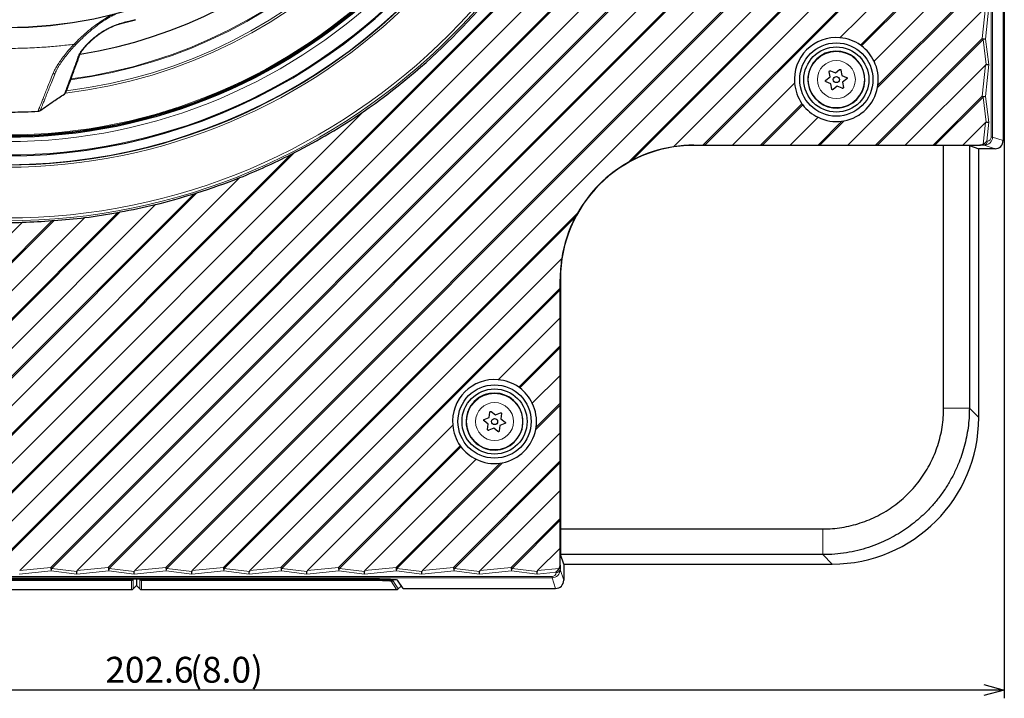
# Paper-space layout 'ｼｰﾄ5' of a CAD drawing. Units: millimetres. Extents: x -289 to 428, y 27 to 313.
# Drawn here: x -184 to -63, y 79 to 163 of the extents above; entities that cross this region are included whole.
import ezdxf

# ---------------------------------------------------------------- set-up
doc = ezdxf.new("R2010")
doc.units = ezdxf.units.MM
doc.layers.add('寸法', color=7, linetype='Continuous')
doc.styles.add('SLDTEXTSTYLE0', font='TXT', dxfattribs={"width": 0.7, "bigfont": 'bigfont'})
doc.dimstyles.new('SLDDIMSTYLE0', dxfattribs={"dimtxt": 3.638021, "dimasz": 2.5, "dimexe": 0, "dimexo": 0.0625, "dimgap": 0.909505, "dimtad": 3, "dimdec": 1, "dimrnd": 1e-09, "dimzin": 12, "dimdsep": 46, "dimtxsty": 'SLDTEXTSTYLE0', "dimblk1": 'OPEN30', "dimblk2": 'OPEN30', "dimsah": 1, "dimcen": 0.09, "dimadec": 0, "dimazin": 3, "dimtfac": 1, "dimtdec": 1, "dimtofl": 0, "dimtmove": 0, "dimatfit": 3, "dimldrblk": 'OPEN30', "dimfxl": 1, "dimfrac": 2, "dimtolj": 1, "dimtzin": 12, "dimarcsym": 0})
doc.dimstyles.new('SLDDIMSTYLE1', dxfattribs={"dimtxt": 3.638021, "dimasz": 2.5, "dimexe": 0, "dimexo": 0.0625, "dimgap": 0.909505, "dimtad": 3, "dimrnd": 1e-09, "dimzin": 12, "dimdsep": 46, "dimtxsty": 'SLDTEXTSTYLE0', "dimblk1": 'OPEN30', "dimblk2": 'OPEN30', "dimsah": 1, "dimcen": 0, "dimadec": 0, "dimazin": 3, "dimtfac": 1, "dimtmove": 0, "dimatfit": 3, "dimldrblk": 'OPEN30', "dimfxl": 1, "dimfrac": 2, "dimtolj": 1, "dimtzin": 12, "dimarcsym": 0})

# ---------------------------------------------------------------- blocks, each defined once
blk = doc.blocks.new('_Open30')
at = {"color": 0, "linetype": 'ByBlock', "lineweight": -2}
for p, q in [((-1, 0.267949), (0, 0)), ((0, 0), (-1, -0.267949)), ((0, 0), (-1, 0))]:
    blk.add_line(p, q, dxfattribs=at)
blk = doc.blocks.new('_D_31')
at = {"layer": '寸法', "color": 5}
for p, q in [((-265.18, 214.33), (-265.18, 79.34)), ((-62.54, 166.38), (-62.54, 79.34)), ((-62.54, 80.34), (-265.18, 80.34))]:
    blk.add_line(p, q, dxfattribs=at)
at = {"layer": '寸法', "color": 5, "xscale": 2.5, "yscale": 2.5, "rotation": 180}
blk.add_blockref('_Open30', (-265.18, 80.34, 21.59), dxfattribs=at)
at = {"layer": '寸法', "color": 5, "xscale": 2.5, "yscale": 2.5}
blk.add_blockref('_Open30', (-62.54, 80.34, 21.59), dxfattribs=at)
at = {"layer": '寸法', "color": 5, "char_height": 3.175, "attachment_point": 1, "style": 'SLDTEXTSTYLE0'}
for s, insert in [('(8.0)', (-162.58, 84.43)), ('202.6', (-173, 84.43))]:
    blk.add_mtext(s, dxfattribs=dict(at, insert=insert))
blk = doc.blocks.new('_D_33')
at = {"layer": '寸法', "color": 5}
for p, q in [((-128.61, 271.9), (-91.18, 309.32)), ((-128.61, 271.9), (-241.74, 158.76)), ((-241.74, 158.76), (-244.22, 156.28))]:
    blk.add_line(p, q, dxfattribs=at)
at = {"layer": '寸法', "color": 5, "xscale": 2.5, "yscale": 2.5}
for p, rotation in [((-128.61, 271.9, 21.59), 225), ((-241.74, 158.76, 21.59), 45)]:
    blk.add_blockref('_Open30', p, dxfattribs=dict(at, rotation=rotation))
at = {"layer": '寸法', "color": 5, "char_height": 3.175, "attachment_point": 1, "rotation": 45, "style": 'SLDTEXTSTYLE0'}
for s, insert in [('(6.3)', (-99.64, 306.65)), ('160', (-104.9, 301.39)), ('%%c', (-107.74, 298.55))]:
    blk.add_mtext(s, dxfattribs=dict(at, insert=insert))

psp = doc.layouts.new('ｼｰﾄ5')

# ---------------------------------------------------------------- linework, layer by layer
at = {"color": 8, "linetype": 'Continuous', "lineweight": 18}
for p, q in [((-64.133, 148.261), (-64.133, 246.327)), ((-63.98, 246.327), (-63.98, 148.261)), ((-193.853, 95.407), (-65.263, 223.997)), ((-65.151, 223.886), (-193.742, 95.295)), ((-186.782, 95.407), (-65.263, 216.926)), ((-65.151, 216.815), (-186.67, 95.295)), ((-179.711, 95.407), (-65.263, 209.855)), ((-65.151, 209.744), (-179.599, 95.295)), ((-172.64, 95.407), (-65.263, 202.784)), ((-65.151, 202.672), (-172.528, 95.295)), ((-165.569, 95.407), (-65.263, 195.713)), ((-65.151, 195.601), (-165.457, 95.295)), ((-108.754, 145.151), (-65.263, 188.642)), ((-65.151, 188.53), (-108.266, 145.415)), ((-99.562, 147.272), (-65.263, 181.571)), ((-65.151, 181.459), (-99.339, 147.272)), ((-80.21, 159.553), (-65.263, 174.5)), ((-65.151, 174.388), (-80.081, 159.459)), ((-65.151, 167.317), (-78.104, 154.365)), ((-78.06, 154.632), (-65.263, 167.429)), ((-65.263, 160.358), (-64.862, 164.183)), ((-64.446, 164.252), (-64.86, 160.302)), ((-169.303, 162.707), (-170.129, 162.506)), ((-78.349, 147.272), (-65.263, 160.358)), ((-65.151, 160.246), (-78.126, 147.272)), ((-65.263, 160.358), (-65.151, 160.246)), ((-64.744, 157.175), (-65.151, 160.246)), ((-64.86, 160.302), (-64.446, 157.181)), ((-65.263, 153.287), (-64.862, 157.112)), ((-64.446, 157.181), (-64.86, 153.231)), ((-71.278, 147.272), (-65.263, 153.287)), ((-65.151, 153.175), (-71.055, 147.272)), ((-65.263, 153.287), (-65.151, 153.175)), ((-64.744, 150.104), (-65.151, 153.175)), ((-64.86, 153.231), (-64.446, 150.11)), ((-92.491, 147.272), (-87.402, 152.361)), ((-87.308, 152.231), (-92.268, 147.272)), ((-85.42, 147.272), (-82.481, 150.211)), ((-82.214, 150.254), (-85.197, 147.272)), ((-65.141, 147.381), (-64.862, 150.041)), ((-64.446, 150.11), (-64.691, 147.766)), ((-64.691, 147.766), (-64.646, 147.766)), ((-63.98, 148.261), (-64.133, 148.261)), ((-63.98, 148.261), (-62.676, 147.826)), ((-100.676, 147.271), (-100.676, 147.237)), ((-63.676, 146.827), (-64.993, 147.266)), ((-200.924, 95.407), (-150.202, 146.129)), ((-149.747, 146.361), (-200.813, 95.295)), ((-207.995, 95.407), (-162.094, 141.309)), ((-161.768, 141.411), (-207.884, 95.295)), ((-220.674, 96.87), (-179.547, 137.998)), ((-179.306, 138.016), (-220.563, 96.759)), ((-215.066, 95.407), (-171.457, 139.016)), ((-171.184, 139.066), (-214.955, 95.295)), ((-158.498, 95.407), (-115.001, 138.905)), ((-115.265, 138.417), (-158.386, 95.295)), ((-117.12, 130.827), (-117.086, 130.827)), ((-151.427, 95.407), (-117.121, 129.713)), ((-117.121, 129.489), (-151.315, 95.295)), ((-122.21, 117.553), (-117.121, 122.642)), ((-117.121, 122.418), (-122.081, 117.459)), ((-117.121, 115.347), (-120.104, 112.365)), ((-120.06, 112.632), (-117.121, 115.571)), ((-69.989, 114.973), (-66.829, 114.973)), ((-66.829, 114.973), (-65.676, 113.821)), ((-144.356, 95.407), (-129.402, 110.361)), ((-129.308, 110.231), (-144.244, 95.295)), ((-137.285, 95.407), (-124.481, 108.211)), ((-124.214, 108.254), (-137.173, 95.295)), ((-130.214, 95.407), (-117.121, 108.5)), ((-117.121, 108.276), (-130.102, 95.295)), ((-123.143, 95.407), (-117.121, 101.429)), ((-117.121, 101.205), (-123.031, 95.295)), ((-84.822, 100.139), (-84.822, 96.979)), ((-83.67, 95.827), (-84.822, 96.979)), ((-179.655, 95.001), (-183.598, 94.594)), ((-183.529, 95.013), (-179.711, 95.407)), ((-179.711, 95.407), (-179.599, 95.295)), ((-176.527, 94.594), (-179.655, 95.001)), ((-179.599, 95.295), (-176.521, 94.895)), ((-172.584, 95.001), (-176.527, 94.594)), ((-176.458, 95.013), (-172.64, 95.407)), ((-172.64, 95.407), (-172.528, 95.295)), ((-169.456, 94.594), (-172.584, 95.001)), ((-172.528, 95.295), (-169.45, 94.895)), ((-165.513, 95.001), (-169.456, 94.594)), ((-169.387, 95.013), (-165.569, 95.407)), ((-165.569, 95.407), (-165.457, 95.295)), ((-162.385, 94.594), (-165.513, 95.001)), ((-165.457, 95.295), (-162.379, 94.895)), ((-158.442, 95.001), (-162.385, 94.594)), ((-162.316, 95.013), (-158.498, 95.407)), ((-158.386, 95.295), (-158.498, 95.407)), ((-155.314, 94.594), (-158.442, 95.001)), ((-158.386, 95.295), (-155.308, 94.895)), ((-151.371, 95.001), (-155.314, 94.594)), ((-155.245, 95.013), (-151.427, 95.407)), ((-151.315, 95.295), (-151.427, 95.407)), ((-148.243, 94.594), (-151.371, 95.001)), ((-151.315, 95.295), (-148.237, 94.895)), ((-144.3, 95.001), (-148.243, 94.594)), ((-148.174, 95.013), (-144.356, 95.407)), ((-144.244, 95.295), (-144.356, 95.407)), ((-141.171, 94.594), (-144.3, 95.001)), ((-144.244, 95.295), (-141.166, 94.895)), ((-137.229, 95.001), (-141.171, 94.594)), ((-141.103, 95.013), (-137.285, 95.407)), ((-137.173, 95.295), (-137.285, 95.407)), ((-134.1, 94.594), (-137.229, 95.001)), ((-137.173, 95.295), (-134.095, 94.895)), ((-130.158, 95.001), (-134.1, 94.594)), ((-134.032, 95.013), (-130.214, 95.407)), ((-130.102, 95.295), (-130.214, 95.407)), ((-127.029, 94.594), (-130.158, 95.001)), ((-130.102, 95.295), (-127.024, 94.895)), ((-123.087, 95.001), (-127.029, 94.594)), ((-126.961, 95.013), (-123.143, 95.407)), ((-123.031, 95.295), (-123.143, 95.407)), ((-119.958, 94.594), (-123.087, 95.001)), ((-123.031, 95.295), (-119.952, 94.895)), ((-117.616, 94.836), (-119.958, 94.594)), ((-119.89, 95.013), (-117.228, 95.288)), ((-117.615, 94.793), (-117.616, 94.836)), ((-117.115, 95.144), (-116.676, 93.827)), ((-216.176, 94.28), (-118.111, 94.28)), ((-118.111, 94.131), (-216.176, 94.131)), ((-196.261, 93.896), (-169.603, 93.896)), ((-169.8, 93.818), (-196.261, 93.818)), ((-169.8, 92.686), (-169.8, 93.818)), ((-169.588, 93.911), (-169.588, 92.773)), ((-168.764, 92.773), (-168.764, 93.911)), ((-168.749, 93.896), (-142.092, 93.896)), ((-168.552, 93.818), (-168.552, 92.686)), ((-142.092, 93.818), (-168.552, 93.818)), ((-142.092, 93.979), (-142.092, 93.896)), ((-137.228, 92.686), (-137.875, 93.709)), ((-137.543, 93.902), (-137.676, 93.785)), ((-137.676, 93.785), (-137.029, 92.761)), ((-136.657, 93.091), (-137.148, 93.868)), ((-118.111, 94.28), (-118.111, 94.131)), ((-117.676, 92.827), (-118.111, 94.131))]:
    psp.add_line(p, q, dxfattribs=at)
at = {"color": 7, "linetype": 'Continuous', "lineweight": 25}
for p, q in [((-190.6, 95.013), (-64.862, 220.751)), ((-183.529, 95.013), (-64.862, 213.68)), ((-176.458, 95.013), (-64.862, 206.609)), ((-169.387, 95.013), (-64.862, 199.538)), ((-162.316, 95.013), (-64.862, 192.467)), ((-103.182, 147.076), (-64.862, 185.396)), ((-82.73, 160.457), (-64.862, 178.325)), ((-78.543, 157.573), (-64.862, 171.254)), ((-62.676, 166.559), (-62.676, 147.826)), ((-81.776, 147.268), (-64.862, 164.183)), ((-170.123, 162.477), (-169.297, 162.677)), ((-80.081, 159.459), (-80.21, 159.553)), ((-83.948, 155.641), (-84.039, 156.294)), ((-83.902, 156.401), (-83.29, 156.152)), ((-83.29, 156.152), (-82.769, 156.557)), ((-82.609, 156.492), (-82.518, 155.838)), ((-74.705, 147.268), (-64.862, 157.112)), ((-95.919, 147.268), (-88.306, 154.88)), ((-84.469, 155.235), (-83.948, 155.641)), ((-83.834, 154.815), (-84.446, 155.064)), ((-82.518, 155.838), (-81.907, 155.59)), ((-81.883, 155.418), (-82.404, 155.013)), ((-82.404, 155.013), (-82.314, 154.359)), ((-83.744, 154.161), (-83.834, 154.815)), ((-83.062, 154.501), (-83.583, 154.096)), ((-82.451, 154.253), (-83.062, 154.501)), ((-78.104, 154.365), (-78.06, 154.632)), ((-178.04, 153.538), (-178.045, 153.528)), ((-197.671, 95.013), (-141.321, 151.363)), ((-182.634, 151.377), (-181.279, 151.432)), ((-87.402, 152.361), (-87.308, 152.231)), ((-88.847, 147.268), (-85.423, 150.693)), ((-82.481, 150.211), (-82.214, 150.254)), ((-67.634, 147.268), (-64.862, 150.041)), ((-100.676, 147.271), (-99.562, 147.272)), ((-69.989, 147.237), (-100.676, 147.237)), ((-99.339, 147.272), (-95.919, 147.268)), ((-95.919, 147.268), (-92.491, 147.272)), ((-92.268, 147.272), (-88.847, 147.268)), ((-88.847, 147.268), (-85.42, 147.272)), ((-85.197, 147.272), (-81.776, 147.268)), ((-81.776, 147.268), (-78.349, 147.272)), ((-78.126, 147.272), (-74.705, 147.268)), ((-74.705, 147.268), (-71.278, 147.272)), ((-71.055, 147.272), (-67.634, 147.268)), ((-66.829, 147.211), (-69.989, 147.237)), ((-69.989, 114.973), (-69.989, 147.237)), ((-67.634, 147.268), (-65.556, 147.27)), ((-66.829, 147.211), (-65.676, 146.827)), ((-66.829, 147.211), (-66.829, 114.973)), ((-63.676, 146.827), (-65.676, 146.827)), ((-65.676, 113.821), (-65.676, 146.827)), ((-64.993, 147.266), (-65.556, 147.27)), ((-150.202, 146.129), (-149.747, 146.361)), ((-108.266, 145.415), (-108.754, 145.151)), ((-204.742, 95.013), (-156.477, 143.278)), ((-162.094, 141.309), (-161.768, 141.411)), ((-211.813, 95.013), (-166.86, 139.967)), ((-218.539, 95.359), (-175.521, 138.376)), ((-179.547, 137.998), (-179.306, 138.016)), ((-171.457, 139.016), (-171.184, 139.066)), ((-115.001, 138.905), (-115.265, 138.417)), ((-222.626, 98.343), (-183.17, 137.799)), ((-155.245, 95.013), (-116.926, 133.332)), ((-117.121, 129.713), (-117.12, 130.827)), ((-117.086, 130.827), (-117.086, 100.139)), ((-117.118, 126.069), (-117.121, 129.489)), ((-124.73, 118.457), (-117.118, 126.069)), ((-117.121, 122.642), (-117.118, 126.069)), ((-117.118, 118.998), (-117.121, 122.418)), ((-120.543, 115.573), (-117.118, 118.998)), ((-117.121, 115.571), (-117.118, 118.998)), ((-122.081, 117.459), (-122.21, 117.553)), ((-117.118, 111.927), (-117.121, 115.347)), ((-126.447, 113.581), (-125.838, 113.834)), ((-125.838, 113.834), (-125.752, 114.488)), ((-125.592, 114.555), (-125.068, 114.153)), ((-125.068, 114.153), (-124.458, 114.406)), ((-124.321, 114.3), (-124.407, 113.646)), ((-148.174, 95.013), (-130.306, 112.88)), ((-125.946, 113.007), (-126.47, 113.409)), ((-126.032, 112.353), (-125.946, 113.007)), ((-124.515, 112.82), (-124.601, 112.165)), ((-123.905, 113.072), (-124.515, 112.82)), ((-124.407, 113.646), (-123.883, 113.244)), ((-120.104, 112.365), (-120.06, 112.632)), ((-134.032, 95.013), (-117.118, 111.927)), ((-125.285, 112.5), (-125.895, 112.248)), ((-124.761, 112.099), (-125.285, 112.5)), ((-117.121, 108.5), (-117.118, 111.927)), ((-129.402, 110.361), (-129.308, 110.231)), ((-141.103, 95.013), (-127.423, 108.693)), ((-124.481, 108.211), (-124.214, 108.254)), ((-117.118, 104.856), (-117.121, 108.276)), ((-126.961, 95.013), (-117.118, 104.856)), ((-117.121, 101.429), (-117.118, 104.856)), ((-117.118, 97.785), (-117.121, 101.205)), ((-117.086, 100.139), (-117.06, 96.979)), ((-117.086, 100.139), (-84.822, 100.139)), ((-119.89, 95.013), (-117.118, 97.785)), ((-117.12, 95.695), (-117.118, 97.785)), ((-116.676, 95.827), (-117.06, 96.979)), ((-84.822, 96.979), (-117.06, 96.979)), ((-117.12, 95.695), (-117.115, 95.144)), ((-116.676, 95.827), (-116.676, 93.827)), ((-116.676, 95.827), (-83.67, 95.827)), ((-142.083, 93.979), (-196.27, 93.979)), ((-169.522, 93.979), (-169.588, 93.911)), ((-169.588, 92.773), (-169.176, 93.185)), ((-169.176, 93.979), (-169.176, 93.185)), ((-169.176, 93.185), (-168.764, 92.773)), ((-168.764, 93.911), (-168.83, 93.979)), ((-136.408, 92.827), (-137.091, 93.85)), ((-201.125, 92.686), (-169.8, 92.686)), ((-168.552, 92.686), (-137.228, 92.686)), ((-136.657, 93.091), (-137.029, 92.761)), ((-136.408, 92.827), (-117.676, 92.827))]:
    psp.add_line(p, q, dxfattribs=at)
at = {"color": 8, "linetype": 'Continuous', "lineweight": 18, "flags": 128}
psp.add_lwpolyline([(-170.129, 162.506), (-170.123, 162.48), (-170.123, 162.477)], dxfattribs=at)
at = {"color": 8, "linetype": 'Continuous', "lineweight": 18}
for centre, radius in [((-185.176, 215.327), 77.34), ((-185.176, 215.327), 76.997), ((-185.176, 215.327), 70.766), ((-185.176, 215.327), 70.51), ((-185.176, 215.327), 69.264), ((-185.176, 215.327), 67.624), ((-185.176, 215.327), 66.902), ((-185.176, 215.327), 66.809), ((-83.176, 155.327), 3.444), ((-83.176, 155.327), 2.335), ((-125.176, 113.327), 3.444), ((-125.176, 113.327), 2.335)]:
    psp.add_circle(centre, radius, dxfattribs=at)
at = {"color": 7, "linetype": 'Continuous', "lineweight": 25}
for centre, radius in [((-185.176, 215.327), 67.113), ((-83.176, 155.327), 4.5), ((-83.176, 155.327), 4), ((-83.176, 155.327), 0.381), ((-125.176, 113.327), 4.5), ((-125.176, 113.327), 4), ((-125.176, 113.327), 0.381)]:
    psp.add_circle(centre, radius, dxfattribs=at)
for centre, radius, start, end in [((-185.176, 215.327), 80, 33.20046, 236.79954), ((-185.176, 215.327), 79.9, 33.44265, 236.55735), ((-185.176, 215.327), 78.021, 35.03596, 234.96404), ((-185.176, 215.327), 70.418, 36.14314, 233.85686), ((-185.176, 215.327), 69.418, 36.74831, 233.25169), ((-185.176, 215.327), 66.957, 135.24714, 134.75286), ((-185.176, 215.327), 70.464, 249.78136, 20.21864), ((-185.176, 215.327), 69.373, 249.44915, 20.55085), ((-185.148, 215.269), 53.563, 269.93815, 359.93798), ((-185.176, 215.327), 57.601, 279.06116, 350.52603), ((-83.176, 155.327), 3.5, 200.24809, 175.50084), ((-83.176, 155.327), 3.5, 175.50084, 200.24809), ((-181.305, 151.931), 0.5, 272.9716, 293.46619), ((-100.676, 130.827), 16.41, 90, 180), ((-125.176, 113.327), 3.5, 124.8963, 100.14905), ((-125.176, 113.327), 3.5, 100.14905, 124.8963)]:
    psp.add_arc(centre, radius, start, end, dxfattribs=at)
at = {"color": 8, "linetype": 'Continuous', "lineweight": 18}
for centre, radius, start, end in [((-185.176, 215.327), 78.159, 35.35725, 234.64275), ((-185.176, 215.327), 69.373, 20.55085, 249.44915), ((-185.147, 215.268), 53.551, 269.93815, 359.93798), ((-185.176, 215.327), 62.085, 276.73167, 355.24429), ((-185.176, 215.327), 61.821, 276.88086, 354.92756), ((-185.176, 215.327), 60.558, 277.50186, 353.82172), ((-185.176, 215.327), 60.446, 277.55765, 353.72647), ((-65.612, 156.354), 4.019, 79.20966, 85.01509), ((-65.55, 163.115), 2.896, 277.91176, 283.78571), ((-176.698, 159.994), 0.368, 244.76138, 282.36056), ((-176.716, 157.901), 0.379, 296.03673, 339.29445), ((-176.497, 158.584), 0.41, 297.01153, 339.50026), ((-179.416, 156.522), 0.486, 265.66007, 299.39489), ((-65.612, 149.283), 4.019, 79.20966, 85.01509), ((-65.55, 156.044), 2.896, 277.91176, 283.78571), ((-65.09, 147.704), 0.449, 282.49098, 7.93478), ((-175.738, 95.746), 3.988, 184.8801, 190.77531), ((-182.454, 95.684), 2.881, 346.28024, 352.24711), ((-168.667, 95.746), 3.988, 184.8801, 190.77531), ((-175.383, 95.684), 2.881, 346.28024, 352.24711), ((-161.596, 95.746), 3.988, 184.8801, 190.77531), ((-168.311, 95.684), 2.881, 346.28024, 352.24711), ((-154.525, 95.746), 3.988, 184.8801, 190.77531), ((-161.24, 95.684), 2.881, 346.28024, 352.24711), ((-147.453, 95.746), 3.988, 184.8801, 190.77531), ((-154.169, 95.684), 2.881, 346.28024, 352.24711), ((-140.382, 95.746), 3.988, 184.8801, 190.77531), ((-147.098, 95.684), 2.881, 346.28024, 352.24711), ((-133.311, 95.746), 3.988, 184.8801, 190.77531), ((-140.027, 95.684), 2.881, 346.28024, 352.24711), ((-126.24, 95.746), 3.988, 184.8801, 190.77531), ((-132.956, 95.684), 2.881, 346.28024, 352.24711), ((-119.169, 95.746), 3.988, 184.8801, 190.77531), ((-125.885, 95.684), 2.881, 346.28024, 352.24711), ((-117.554, 95.238), 0.449, 262.21427, 347.84172)]:
    psp.add_arc(centre, radius, start, end, dxfattribs=at)
at = {"color": 7, "linetype": 'Continuous', "lineweight": 25}
for centre, major_axis, ratio, start_param, end_param in [((-185.641, 215.791), (55.296, -55.296), 0.9999647, 6.1003337, 6.4660369), ((-83.197, 155.347), (3.628, -3.628), 0.9999844, 2.2651279, 4.0180574), ((-83.156, 155.306), (3.654, -3.654), 0.9999844, 1.7497307, 2.2736848), ((-83.197, 155.347), (3.648, -3.648), 0.9999844, 1.2315451, 1.7077097), ((-83.156, 155.306), (3.635, -3.635), 0.9999844, 0.6537704, 1.2421024), ((-65.055, 154.681), (0.326, 2.493), 0.1972832, 0.0287791, 0.2511507), ((-64.793, 157.181), (0.503, 0.007), 0.013073, 4.8101388, 5.4735277), ((-83.156, 155.306), (3.654, -3.654), 0.9999844, 4.0095005, 4.5334547), ((-83.197, 155.347), (3.668, -3.668), 0.9999844, 5.6883076, 6.878063), ((-184.719, 214.87), (54.39, -54.39), 0.9999647, 5.9697819, 6.097254), ((-83.197, 155.347), (3.648, -3.648), 0.9999844, 4.5754756, 5.0516402), ((-83.156, 155.306), (3.635, -3.635), 0.9999844, 5.0410829, 5.6294149), ((-65.055, 147.61), (0.326, 2.493), 0.1972832, 0.0287791, 0.2511507), ((-64.793, 150.11), (0.503, 0.007), 0.013073, 4.8101388, 5.4735277), ((-65.039, 147.766), (0.515, 0.46), 0.3611117, 4.2109012, 5.0966617), ((-63.677, 147.827), (0.949, -0.316), 0.9996193, 5.0341928, 6.6047607), ((-100.693, 130.843), (11.613, -11.613), 0.999999, 2.5083414, 2.8355139), ((-100.66, 130.81), (11.639, -11.639), 0.999999, 2.3571813, 2.5099922), ((-99.455, 147.267), (0.707, 0), 0.0061706, 1.4059701, 1.7232806), ((-92.384, 147.267), (0.707, 0), 0.0061706, 1.4059701, 1.7232806), ((-85.313, 147.267), (0.707, 0), 0.0061706, 1.4059701, 1.7232806), ((-78.242, 147.267), (0.707, 0), 0.0061706, 1.4059701, 1.7232806), ((-71.171, 147.267), (0.707, 0), 0.0061706, 1.4059701, 1.7232806), ((-65.508, 147.77), (0.642, 0.092), 0.7644596, 4.5284271, 5.2071856), ((-185.64, 215.791), (55.266, -55.266), 0.9999647, 5.880163, 5.9683769), ((-100.66, 130.81), (11.644, -11.644), 0.999999, 2.8700448, 3.4131405), ((-184.719, 214.87), (54.42, -54.42), 0.9999647, 5.8006002, 5.8735239), ((-185.64, 215.791), (55.236, -55.236), 0.9999647, 5.7405722, 5.8039653), ((-184.719, 214.869), (54.449, -54.449), 0.9999647, 5.6744608, 5.7318359), ((-185.64, 215.79), (55.177, -55.177), 0.9999647, 5.5294272, 5.5759298), ((-184.719, 214.869), (54.479, -54.479), 0.9999647, 5.5680876, 5.6174332), ((-185.64, 215.79), (55.206, -55.206), 0.9999647, 5.6277397, 5.6804457), ((-100.693, 130.843), (11.613, -11.613), 0.999999, 3.4476714, 3.7748439), ((-184.719, 214.869), (-54.509, 54.509), 0.9999647, 2.3319422, 2.3762683), ((-100.66, 130.81), (11.639, -11.639), 0.999999, 3.7731931, 3.926004), ((-117.117, 129.605), (0, 0.707), 0.0061706, 1.418312, 1.7356226), ((-117.117, 122.534), (0, 0.707), 0.0061706, 1.418312, 1.7356226), ((-125.197, 113.347), (3.628, -3.628), 0.9999844, 2.2651279, 4.0180574), ((-125.156, 113.306), (-3.654, 3.654), 0.9999844, 4.8913233, 5.4152775), ((-125.197, 113.347), (3.648, -3.648), 0.9999844, 1.2315451, 1.7077097), ((-125.156, 113.306), (-3.635, 3.635), 0.9999844, 3.795363, 4.383695), ((-117.117, 115.463), (0, 0.707), 0.0061706, 1.418312, 1.7356226), ((-83.682, 113.833), (12.737, -12.737), 0.999315, 5.4981298, 7.0682409), ((-125.156, 113.306), (-3.654, 3.654), 0.9999844, 0.8679079, 1.391862), ((-125.197, 113.347), (3.668, -3.668), 0.9999844, 5.6883076, 6.878063), ((-125.197, 113.347), (3.648, -3.648), 0.9999844, 4.5754756, 5.0516402), ((-125.156, 113.306), (-3.635, 3.635), 0.9999844, 1.8994903, 2.4878223), ((-117.117, 108.392), (0, 0.707), 0.0061706, 1.418312, 1.7356226), ((-117.117, 101.321), (0, 0.707), 0.0061706, 1.418312, 1.7356226), ((-117.62, 95.648), (0.093, 0.638), 0.7698926, 4.2284764, 4.8986521), ((-176.527, 94.944), (0.007, 0.503), 0.0128502, 3.9423992, 4.6143715), ((-174.031, 95.202), (2.489, 0.321), 0.1976788, 2.8907508, 3.1131749), ((-169.456, 94.944), (0.007, 0.503), 0.0128502, 3.9423992, 4.6143715), ((-166.96, 95.202), (2.489, 0.321), 0.1976788, 2.8907508, 3.1131749), ((-162.385, 94.944), (0.007, 0.503), 0.0128502, 3.9423992, 4.6143715), ((-159.889, 95.202), (2.489, 0.321), 0.1976788, 2.8907508, 3.1131749), ((-155.314, 94.944), (0.007, 0.503), 0.0128502, 3.9423992, 4.6143715), ((-152.818, 95.202), (2.489, 0.321), 0.1976788, 2.8907508, 3.1131749), ((-148.243, 94.944), (0.007, 0.503), 0.0128502, 3.9423992, 4.6143715), ((-145.747, 95.202), (2.489, 0.321), 0.1976788, 2.8907508, 3.1131749), ((-141.171, 94.944), (0.007, 0.503), 0.0128502, 3.9423992, 4.6143715), ((-138.676, 95.202), (2.489, 0.321), 0.1976788, 2.8907508, 3.1131749), ((-134.1, 94.944), (0.007, 0.503), 0.0128502, 3.9423992, 4.6143715), ((-131.605, 95.202), (2.489, 0.321), 0.1976788, 2.8907508, 3.1131749), ((-127.029, 94.944), (0.007, 0.503), 0.0128502, 3.9423992, 4.6143715), ((-124.534, 95.202), (2.489, 0.321), 0.1976788, 2.8907508, 3.1131749), ((-119.958, 94.944), (0.007, 0.503), 0.0128502, 3.9423992, 4.6143715), ((-117.463, 95.202), (2.489, 0.321), 0.1976788, 2.8907508, 3.1131749), ((-117.616, 95.186), (0.459, 0.514), 0.3663105, 4.3236392, 5.2180357), ((-169.8, 94.118), (0.215, 0.215), 0.9741569, 3.9400808, 4.6556658), ((-169.8, 94.13), (0, 0.309), 0.9710902, 3.8571776, 3.9250845), ((-168.552, 94.13), (0, 0.309), 0.9710902, 2.3581008, 2.4260077), ((-168.552, 94.118), (0.215, -0.215), 0.9741569, 4.7691122, 5.4846972), ((-142.097, 93.848), (5.007, 0), 0.0261781, 0.0174454, 1.5681027), ((-117.676, 93.827), (0.316, -0.949), 0.9996193, 5.9616099, 7.5321778), ((-169.8, 92.986), (0, 0.301), 0.9980563, 3.1415927, 3.9250845), ((-168.552, 92.986), (0, 0.301), 0.9980563, 2.3581008, 3.1415927), ((-137.228, 92.986), (-0.1, 0.284), 0.9976873, 2.804892, 3.5296498), ((-136.857, 93.316), (-0.1, 0.284), 0.9976873, 3.5296498, 3.7376646)]:
    psp.add_ellipse(centre, major_axis=major_axis, ratio=ratio, start_param=start_param, end_param=end_param, dxfattribs=at)
at = {"color": 8, "linetype": 'Continuous', "lineweight": 18}
for centre, major_axis, ratio, start_param, end_param in [((-64.993, 148.266), (1, -0.163), 0.986502, 4.8723322, 6.4429001), ((-64.646, 148.266), (0.507, -0.084), 0.9730124, 4.8734432, 6.4440111), ((-118.115, 95.144), (-0.163, 1), 0.9862613, 2.9818972, 4.5524651), ((-118.115, 94.793), (-0.084, 0.507), 0.9725437, 2.980843, 4.5514109)]:
    psp.add_ellipse(centre, major_axis=major_axis, ratio=ratio, start_param=start_param, end_param=end_param, dxfattribs=at)
for points, knots in [([(-176.619, 159.635), (-176.374, 159.884), (-175.883, 160.383), (-175.083, 161.113), (-174.301, 161.762), (-173.542, 162.326), (-172.815, 162.802), (-172.121, 163.191), (-171.656, 163.4), (-171.468, 163.485)], [0, 0, 0, 0, 0.1751116, 0.3499515, 0.5242467, 0.654717, 0.7841534, 0.9128244, 1, 1, 1, 1]), ([(-176.855, 159.661), (-176.604, 159.914), (-176.103, 160.421), (-175.284, 161.164), (-174.476, 161.825), (-173.69, 162.4), (-172.932, 162.881), (-172.382, 163.194), (-172.078, 163.332), (-172.057, 163.341)], [0, 0, 0, 0, 0.1889653, 0.3779306, 0.5667683, 0.7084581, 0.8495234, 0.9899283, 1, 1, 1, 1]), ([(-170.129, 162.506), (-170.382, 162.44), (-170.885, 162.308), (-171.61, 162.079), (-172.294, 161.814), (-172.926, 161.486), (-173.516, 161.12), (-174.068, 160.723), (-174.581, 160.303), (-175.052, 159.87), (-175.441, 159.47), (-175.754, 159.109), (-175.996, 158.792), (-176.196, 158.488), (-176.273, 158.309), (-176.311, 158.219)], [0, 0, 0, 0, 0.0848975, 0.1684062, 0.2503666, 0.3319305, 0.4138552, 0.4963654, 0.5797545, 0.6630945, 0.7464771, 0.809498, 0.873156, 0.9365021, 1, 1, 1, 1]), ([(-185.215, 159.148), (-184.433, 159.155), (-182.868, 159.168), (-180.692, 159.286), (-178.686, 159.448), (-177.465, 159.59), (-176.855, 159.661)], [0, 0, 0, 0, 0.2799941, 0.5599869, 0.7799903, 1, 1, 1, 1]), ([(-179.453, 156.037), (-179.369, 156.226), (-179.203, 156.603), (-178.845, 157.192), (-178.433, 157.792), (-177.963, 158.407), (-177.442, 159.032), (-177.051, 159.451), (-176.855, 159.661)], [0, 0, 0, 0, 0.1675662, 0.3335391, 0.499213, 0.665535, 0.8326049, 1, 1, 1, 1]), ([(-179.178, 156.098), (-179.095, 156.283), (-178.931, 156.649), (-178.578, 157.224), (-178.173, 157.81), (-177.71, 158.41), (-177.196, 159.021), (-176.812, 159.43), (-176.619, 159.635)], [0, 0, 0, 0, 0.1668387, 0.3323259, 0.4982013, 0.664828, 0.8322409, 1, 1, 1, 1]), ([(-176.55, 157.56), (-176.644, 157.306), (-176.831, 156.798), (-177.075, 156.127), (-177.297, 155.524), (-177.492, 154.999), (-177.659, 154.549), (-177.798, 154.174), (-177.907, 153.883), (-177.985, 153.679), (-178.031, 153.558), (-178.038, 153.544), (-178.04, 153.538)], [0, 0, 0, 0, 0.1037566, 0.2069363, 0.3096617, 0.4122526, 0.5150613, 0.6184808, 0.722792, 0.827121, 0.9312652, 1, 1, 1, 1]), ([(-176.311, 158.219), (-176.348, 158.116), (-176.422, 157.911), (-176.507, 157.677), (-176.55, 157.56)], [0, 0, 0, 0, 0.500363, 1, 1, 1, 1]), ([(-181.015, 151.523), (-181.011, 151.531), (-181.003, 151.547), (-180.943, 151.692), (-180.847, 151.923), (-180.715, 152.249), (-180.547, 152.667), (-180.343, 153.179), (-180.102, 153.779), (-179.827, 154.467), (-179.521, 155.233), (-179.293, 155.81), (-179.178, 156.098)], [0, 0, 0, 0, 0.1004149, 0.2000574, 0.2993263, 0.3986019, 0.4982396, 0.5986135, 0.6991837, 0.7994154, 0.899634, 1, 1, 1, 1]), ([(-181.279, 151.432), (-181.275, 151.44), (-181.266, 151.456), (-181.206, 151.602), (-181.111, 151.835), (-180.979, 152.162), (-180.812, 152.583), (-180.61, 153.097), (-180.371, 153.702), (-180.097, 154.395), (-179.794, 155.165), (-179.567, 155.746), (-179.453, 156.037)], [0, 0, 0, 0, 0.1003897, 0.2000189, 0.2992714, 0.3985183, 0.4981251, 0.5984904, 0.6990545, 0.7992674, 0.8994655, 1, 1, 1, 1]), ([(-142.092, 93.896), (-142.091, 93.896), (-141.844, 93.896), (-141.347, 93.895), (-140.624, 93.891), (-139.943, 93.883), (-139.322, 93.872), (-138.78, 93.859), (-138.331, 93.843), (-137.99, 93.826), (-137.779, 93.809), (-137.691, 93.795), (-137.68, 93.787), (-137.676, 93.785)], [0, 0, 0, 0, 0.00000875, 0.10838848, 0.21677315, 0.32517951, 0.4335963, 0.54207784, 0.65056681, 0.75898, 0.86739341, 0.95538414, 1, 1, 1, 1]), ([(-137.875, 93.709), (-137.89, 93.715), (-137.922, 93.728), (-138.092, 93.743), (-138.299, 93.756), (-138.555, 93.768), (-138.928, 93.781), (-139.446, 93.794), (-140.039, 93.804), (-140.69, 93.812), (-141.381, 93.817), (-141.855, 93.817), (-142.092, 93.818)], [0, 0, 0, 0, 0.1084883, 0.2169783, 0.2831855, 0.3493953, 0.4578769, 0.5663507, 0.6747746, 0.7831875, 0.8915963, 1, 1, 1, 1])]:
    psp.add_open_spline(points, degree=3, knots=knots, dxfattribs=at)
at = {"color": 7, "linetype": 'Continuous', "lineweight": 25}
for points, knots in [([(-176.128, 158.406), (-176.1, 158.472), (-176.048, 158.596), (-175.923, 158.796), (-175.78, 158.998), (-175.622, 159.197), (-175.46, 159.385), (-175.303, 159.558), (-175.13, 159.737), (-174.92, 159.945), (-174.66, 160.186), (-174.398, 160.412), (-174.163, 160.603), (-173.984, 160.742), (-173.831, 160.856), (-173.705, 160.946), (-173.602, 161.018), (-173.491, 161.094), (-173.327, 161.202), (-173.077, 161.358), (-172.725, 161.56), (-172.313, 161.769), (-171.85, 161.962), (-171.347, 162.136), (-170.764, 162.312), (-170.344, 162.42), (-170.123, 162.477)], [0, 0, 0, 0, 0.0526812, 0.1000541, 0.142203, 0.1886613, 0.2276018, 0.2596314, 0.2942254, 0.3356732, 0.3840469, 0.438974, 0.4729569, 0.5020539, 0.5262538, 0.5456055, 0.5601547, 0.5735687, 0.5954256, 0.6321797, 0.6810091, 0.7416432, 0.7950043, 0.8555291, 0.9238784, 1, 1, 1, 1]), ([(-177.846, 153.774), (-177.843, 153.781), (-177.836, 153.796), (-177.786, 153.925), (-177.709, 154.128), (-177.601, 154.416), (-177.466, 154.778), (-177.308, 155.203), (-177.132, 155.68), (-176.954, 156.161), (-176.784, 156.622), (-176.66, 156.958), (-176.566, 157.213), (-176.504, 157.38), (-176.437, 157.562), (-176.389, 157.694), (-176.362, 157.767)], [0, 0, 0, 0, 0.09983686, 0.20070712, 0.30194458, 0.40226224, 0.50249857, 0.59571603, 0.6880466, 0.77997894, 0.84120428, 0.90296615, 0.92711055, 0.94797526, 0.97111674, 1, 1, 1, 1]), ([(-177.398, 154.965), (-177.397, 154.968), (-177.356, 155.078), (-177.264, 155.326), (-177.153, 155.627), (-177.067, 155.86), (-177.003, 156.032), (-176.922, 156.253), (-176.82, 156.527), (-176.697, 156.863), (-176.548, 157.267), (-176.435, 157.573), (-176.376, 157.735)], [0, 0, 0, 0, 0.0047677, 0.1756497, 0.3320055, 0.3831656, 0.4475492, 0.5271123, 0.621947, 0.7322093, 0.8581548, 1, 1, 1, 1]), ([(-176.362, 157.767), (-176.338, 157.832), (-176.294, 157.952), (-176.232, 158.12), (-176.173, 158.279), (-176.135, 158.384), (-176.114, 158.441)], [0, 0, 0, 0, 0.2721886, 0.500002, 0.7297705, 1, 1, 1, 1]), ([(-84.039, 156.294), (-84.039, 156.306), (-84.04, 156.328), (-84.027, 156.36), (-84.005, 156.386), (-83.976, 156.403), (-83.942, 156.41), (-83.917, 156.407), (-83.904, 156.402), (-83.902, 156.401)], [0, 0, 0, 0, 0.16139887, 0.32284346, 0.48318678, 0.64247606, 0.80162817, 0.96160621, 1, 1, 1, 1]), ([(-82.769, 156.557), (-82.76, 156.563), (-82.741, 156.576), (-82.707, 156.58), (-82.673, 156.574), (-82.643, 156.557), (-82.621, 156.532), (-82.612, 156.508), (-82.609, 156.495), (-82.609, 156.492)], [0, 0, 0, 0, 0.1613989, 0.3228435, 0.4831868, 0.6424761, 0.8016282, 0.9616062, 1, 1, 1, 1]), ([(-178.044, 153.529), (-178.031, 153.538), (-178.003, 153.557), (-177.958, 153.598), (-177.919, 153.643), (-177.892, 153.683), (-177.878, 153.709), (-177.865, 153.737), (-177.844, 153.782), (-177.821, 153.838), (-177.795, 153.904), (-177.765, 153.984), (-177.711, 154.126), (-177.633, 154.334), (-177.525, 154.624), (-177.439, 154.856), (-177.398, 154.965)], [0, 0, 0, 0, 0.0064629, 0.013507, 0.0311318, 0.0548633, 0.0858322, 0.1214203, 0.2010188, 0.2666825, 0.3273042, 0.4263105, 0.5225464, 0.6894851, 0.8547943, 1, 1, 1, 1]), ([(-84.446, 155.064), (-84.456, 155.069), (-84.476, 155.079), (-84.497, 155.107), (-84.508, 155.139), (-84.508, 155.173), (-84.498, 155.205), (-84.482, 155.225), (-84.471, 155.234), (-84.469, 155.235)], [0, 0, 0, 0, 0.1613989, 0.3228435, 0.4831868, 0.6424761, 0.8016282, 0.9616062, 1, 1, 1, 1]), ([(-81.907, 155.59), (-81.897, 155.584), (-81.877, 155.574), (-81.856, 155.547), (-81.844, 155.515), (-81.844, 155.481), (-81.855, 155.449), (-81.871, 155.428), (-81.881, 155.42), (-81.883, 155.418)], [0, 0, 0, 0, 0.1613989, 0.3228435, 0.4831868, 0.6424761, 0.8016282, 0.9616062, 1, 1, 1, 1]), ([(-83.583, 154.096), (-83.593, 154.09), (-83.612, 154.078), (-83.646, 154.073), (-83.68, 154.079), (-83.709, 154.096), (-83.731, 154.122), (-83.741, 154.145), (-83.743, 154.159), (-83.744, 154.161)], [0, 0, 0, 0, 0.1613989, 0.3228435, 0.4831868, 0.6424761, 0.8016282, 0.9616062, 1, 1, 1, 1]), ([(-82.314, 154.359), (-82.313, 154.348), (-82.313, 154.325), (-82.326, 154.293), (-82.348, 154.267), (-82.377, 154.25), (-82.41, 154.243), (-82.435, 154.247), (-82.448, 154.252), (-82.451, 154.253)], [0, 0, 0, 0, 0.1613989, 0.3228435, 0.4831868, 0.6424761, 0.8016282, 0.9616062, 1, 1, 1, 1]), ([(-181.012, 151.524), (-180.469, 151.905), (-179.492, 152.591), (-178.487, 153.236), (-178.041, 153.522)], [0, 0, 0, 0, 0.5561959, 1, 1, 1, 1]), ([(-185.245, 151.331), (-184.46, 151.335), (-183.137, 151.342), (-181.816, 151.411), (-181.278, 151.44)], [0, 0, 0, 0, 0.5932698, 1, 1, 1, 1]), ([(-181.279, 151.432), (-181.231, 151.438), (-181.136, 151.45), (-181.056, 151.499), (-181.015, 151.523)], [0, 0, 0, 0, 0.4962136, 1, 1, 1, 1]), ([(-84.822, 100.139), (-84.434, 100.148), (-83.657, 100.166), (-82.499, 100.308), (-81.356, 100.534), (-80.233, 100.851), (-79.139, 101.254), (-78.081, 101.742), (-77.063, 102.311), (-76.094, 102.959), (-75.178, 103.681), (-74.322, 104.472), (-73.531, 105.328), (-72.809, 106.244), (-72.161, 107.213), (-71.592, 108.231), (-71.104, 109.289), (-70.7, 110.383), (-70.383, 111.505), (-70.157, 112.649), (-70.015, 113.807), (-69.998, 114.584), (-69.989, 114.973)], [0, 0, 0, 0, 0.0499912, 0.1000122, 0.1500001, 0.2000281, 0.2500227, 0.3000002, 0.3500151, 0.3999911, 0.4500114, 0.5, 0.5499735, 0.5999863, 0.6499623, 0.6999847, 0.7499773, 0.7999568, 0.8499773, 0.8999651, 0.9500012, 1, 1, 1, 1]), ([(-66.829, 114.973), (-66.837, 114.566), (-66.852, 113.758), (-66.979, 112.56), (-67.176, 111.389), (-67.446, 110.251), (-67.784, 109.149), (-68.222, 107.991), (-68.779, 106.784), (-69.475, 105.544), (-70.262, 104.369), (-71.134, 103.266), (-72.033, 102.294), (-72.942, 101.442), (-73.846, 100.699), (-74.801, 100.013), (-75.803, 99.388), (-76.848, 98.828), (-77.984, 98.313), (-79.217, 97.856), (-80.553, 97.474), (-81.939, 97.194), (-83.368, 97.013), (-84.335, 96.99), (-84.822, 96.979)], [0, 0, 0, 0, 0.0431888, 0.0857703, 0.1277446, 0.1691118, 0.2098719, 0.2500251, 0.3005425, 0.3507984, 0.4007931, 0.4505269, 0.5, 0.5412117, 0.5826048, 0.6241795, 0.6659359, 0.7078742, 0.7499945, 0.7982471, 0.8473738, 0.8973747, 0.94825, 1, 1, 1, 1]), ([(-125.752, 114.488), (-125.749, 114.499), (-125.744, 114.521), (-125.723, 114.549), (-125.695, 114.568), (-125.662, 114.577), (-125.628, 114.574), (-125.605, 114.564), (-125.594, 114.556), (-125.592, 114.555)], [0, 0, 0, 0, 0.1613989, 0.3228435, 0.4831868, 0.6424761, 0.8016282, 0.9616062, 1, 1, 1, 1]), ([(-124.458, 114.406), (-124.447, 114.409), (-124.426, 114.416), (-124.391, 114.411), (-124.361, 114.396), (-124.337, 114.372), (-124.322, 114.342), (-124.319, 114.317), (-124.32, 114.303), (-124.321, 114.3)], [0, 0, 0, 0, 0.1613989, 0.3228435, 0.4831868, 0.6424761, 0.8016282, 0.9616062, 1, 1, 1, 1]), ([(-126.47, 113.409), (-126.478, 113.417), (-126.495, 113.432), (-126.508, 113.464), (-126.511, 113.498), (-126.502, 113.531), (-126.483, 113.559), (-126.462, 113.574), (-126.45, 113.58), (-126.447, 113.581)], [0, 0, 0, 0, 0.1613989, 0.3228435, 0.4831868, 0.6424761, 0.8016282, 0.9616062, 1, 1, 1, 1]), ([(-123.883, 113.244), (-123.874, 113.237), (-123.858, 113.221), (-123.845, 113.189), (-123.842, 113.155), (-123.851, 113.122), (-123.87, 113.094), (-123.89, 113.079), (-123.903, 113.074), (-123.905, 113.072)], [0, 0, 0, 0, 0.1613989, 0.3228435, 0.4831868, 0.6424761, 0.8016282, 0.9616062, 1, 1, 1, 1]), ([(-125.895, 112.248), (-125.905, 112.244), (-125.927, 112.238), (-125.961, 112.242), (-125.992, 112.257), (-126.016, 112.281), (-126.031, 112.311), (-126.034, 112.337), (-126.032, 112.35), (-126.032, 112.353)], [0, 0, 0, 0, 0.1613989, 0.3228435, 0.4831868, 0.6424761, 0.8016282, 0.9616062, 1, 1, 1, 1]), ([(-124.601, 112.165), (-124.603, 112.154), (-124.609, 112.132), (-124.63, 112.105), (-124.658, 112.085), (-124.691, 112.077), (-124.724, 112.079), (-124.748, 112.089), (-124.759, 112.097), (-124.761, 112.099)], [0, 0, 0, 0, 0.1613989, 0.3228435, 0.4831868, 0.6424761, 0.8016282, 0.9616062, 1, 1, 1, 1])]:
    psp.add_open_spline(points, degree=3, knots=knots, dxfattribs=at)
at = {"color": 8, "linetype": 'Continuous', "lineweight": 18}
for points in [[(-142.092, 93.896), (-142.092, 93.875), (-142.092, 93.831), (-142.092, 93.822), (-142.092, 93.818)], [(-137.676, 93.785), (-137.705, 93.763), (-137.765, 93.72), (-137.838, 93.713), (-137.875, 93.709)]]:
    psp.add_open_spline(points, degree=3, dxfattribs=at)

# ---------------------------------------------------------------- dimensions: what is measured, and where the dimension line sits
at = {"layer": '寸法', "color": 5}
dim = psp.add_diameter_dim_2p(p1=(-128.608, 271.895), p2=(-241.745, 158.758), text='<> (6.3)', dimstyle='SLDDIMSTYLE1', dxfattribs=at)
dim.commit()
dim.dimension.update_dxf_attribs({"geometry": '_D_33', "text_midpoint": (-98.003, 302.5), "dimtype": 163})
dim = psp.add_linear_dim(base=(-265.176, 80.336), p1=(-62.535, 167.378), p2=(-265.176, 215.327), text='<> (8.0)', dimstyle='SLDDIMSTYLE0', dxfattribs=at)
dim.commit()
dim.dimension.update_dxf_attribs({"geometry": '_D_31', "text_midpoint": (-163.856, 80.336), "dimtype": 160})

doc.saveas('drawing.dxf')
